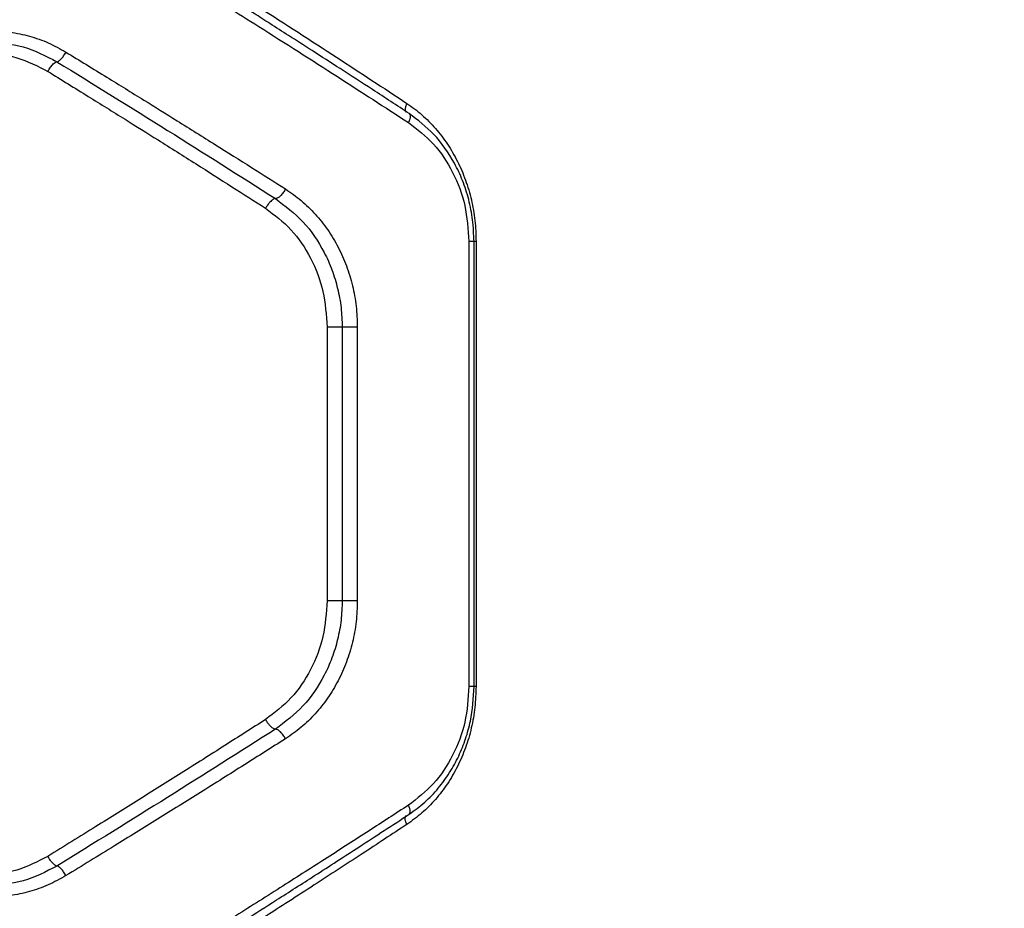
# Model space of a CAD drawing. Units: millimetres. Extents: x 4500 to 19880, y 334 to 25081.
# Drawn here: x 8445 to 8578, y 11235 to 11355 of the extents above; entities that cross this region are included whole.
import ezdxf

# ---------------------------------------------------------------- set-up
doc = ezdxf.new("R2010")
doc.units = ezdxf.units.MM
doc.layers.add('Dimensions', color=7, linetype='Continuous')
doc.styles.get("Standard").update_dxf_attribs({"font": 'arial.ttf'})
doc.dimstyles.new('Leikkiset keinu', dxfattribs={"dimtxt": 150, "dimasz": 2.5, "dimexe": 0.06, "dimexo": 0.625, "dimtad": 0, "dimtih": 1, "dimtoh": 1, "dimdec": 0, "dimtxsty": 'Standard', "dimcen": 2.5, "dimadec": 0, "dimazin": 0, "dimtfac": 1, "dimtmove": 0, "dimatfit": 3, "dimfxl": 1, "dimarcsym": 0})

# ---------------------------------------------------------------- blocks, each defined once
blk = doc.blocks.new('*D7')
at = {"layer": 'Defpoints', "color": 0, "transparency": 16777216}
for p in [(4500.2, 12380.2), (15410.13, 12380.2), (15410.13, 432.7)]:
    blk.add_point(p, dxfattribs=at)
at = {"layer": 'Dimensions', "color": 0, "lineweight": -2, "transparency": 16777216}
for p, q in [((4500.2, 12379.58), (4500.2, 432.64)), ((15410.13, 12379.58), (15410.13, 432.64)), ((4502.7, 432.7), (9679.61, 432.7)), ((15407.63, 432.7), (10230.72, 432.7))]:
    blk.add_line(p, q, dxfattribs=at)
at = {"layer": 'Dimensions', "color": 0, "transparency": 16777216}
for points in [[(4502.7, 433.12), (4502.7, 432.29), (4500.2, 432.7)], [(15407.63, 433.12), (15407.63, 432.29), (15410.13, 432.7)]]:
    blk.add_solid(points, dxfattribs=at)
at = {"layer": 'Dimensions', "color": 0, "transparency": 16777216, "insert": (9955.17, 432.7), "char_height": 150, "attachment_point": 5}
blk.add_mtext('10910', dxfattribs=at)
blk = doc.blocks.new('*D8')
at = {"layer": 'Defpoints', "color": 0, "transparency": 16777216}
for p in [(6500.2, 12120.7), (13410.13, 12120.7), (13410.13, 1637.94)]:
    blk.add_point(p, dxfattribs=at)
at = {"layer": 'Dimensions', "color": 0, "lineweight": -2, "transparency": 16777216}
for p, q in [((6500.2, 12120.08), (6500.2, 1637.88)), ((13410.13, 12120.08), (13410.13, 1637.88)), ((6502.7, 1637.94), (9730.41, 1637.94)), ((13407.63, 1637.94), (10179.92, 1637.94))]:
    blk.add_line(p, q, dxfattribs=at)
at = {"layer": 'Dimensions', "color": 0, "transparency": 16777216}
for points in [[(6502.7, 1638.36), (6502.7, 1637.53), (6500.2, 1637.94)], [(13407.63, 1638.36), (13407.63, 1637.53), (13410.13, 1637.94)]]:
    blk.add_solid(points, dxfattribs=at)
at = {"layer": 'Dimensions', "color": 0, "transparency": 16777216, "insert": (9955.17, 1637.94), "char_height": 150, "attachment_point": 5}
blk.add_mtext('6910', dxfattribs=at)

msp = doc.modelspace()

# ---------------------------------------------------------------- linework, layer by layer
at = {"linetype": 'Continuous', "lineweight": 25}
for p, q in [((8505.61, 11325.2), (8505.61, 11265.2)), ((8506.3, 11265.18), (8506.3, 11325.23)), ((8506.58, 11325.2), (8506.3, 11325.2)), ((8506.58, 11325.2), (8506.58, 11265.2)), ((8486.5, 11313.66), (8486.5, 11276.75)), ((8488.53, 11313.66), (8488.53, 11276.75)), ((8490.57, 11313.66), (8490.57, 11276.75)), ((8506.58, 11265.2), (8506.3, 11265.2))]:
    msp.add_line(p, q, dxfattribs=at)
for points, knots in [([(8450.25, 11373.82), (8452, 11372.74), (8455.39, 11370.64), (8460.27, 11367.6), (8464.81, 11364.74), (8469.01, 11362.09), (8473.15, 11359.45), (8479.42, 11355.45), (8487.56, 11350.19), (8494.11, 11345.89), (8497.25, 11343.82)], [0, 0, 0, 0, 0.107395, 0.208404, 0.303027, 0.391265, 0.473117, 0.565412, 0.791327, 1, 1, 1, 1]), ([(8497.57, 11342.44), (8495.92, 11343.52), (8492.84, 11345.54), (8488.47, 11348.37), (8484.69, 11350.8), (8481.53, 11352.83), (8478.92, 11354.5), (8476.26, 11356.19), (8473.02, 11358.24), (8468.74, 11360.95), (8463.47, 11364.25), (8457.19, 11368.16), (8452.62, 11370.97), (8450.18, 11372.47)], [0, 0, 0, 0, 0.108654, 0.203684, 0.285046, 0.352708, 0.406646, 0.451903, 0.521818, 0.611566, 0.721169, 0.850645, 1, 1, 1, 1]), ([(8449.87, 11371.23), (8451.65, 11370.14), (8455.11, 11368.02), (8460.07, 11364.96), (8464.67, 11362.11), (8468.91, 11359.46), (8473.08, 11356.84), (8479.42, 11352.85), (8487.66, 11347.59), (8494.29, 11343.29), (8497.47, 11341.23)], [0, 0, 0, 0, 0.108312, 0.209813, 0.304504, 0.392384, 0.473454, 0.565511, 0.791631, 1, 1, 1, 1]), ([(8430.73, 11350.73), (8431.53, 11351.17), (8433.14, 11352.04), (8435.73, 11352.93), (8438.38, 11353.49), (8441.08, 11353.67), (8443.76, 11353.49), (8446.39, 11352.93), (8448.94, 11352.04), (8450.5, 11351.17), (8451.29, 11350.73)], [0, 0, 0, 0, 0.124826, 0.249916, 0.375306, 0.500141, 0.625116, 0.750163, 0.875342, 1, 1, 1, 1]), ([(8440.61, 11352.11), (8442.27, 11351.99), (8445.61, 11351.76), (8448.58, 11350.21), (8450.06, 11349.43)], [0, 0, 0, 0, 0.499452, 1, 1, 1, 1]), ([(8431.35, 11348.13), (8432.74, 11348.83), (8435.52, 11350.24), (8440.14, 11350.79), (8444.74, 11350.24), (8447.48, 11348.83), (8448.85, 11348.13)], [0, 0, 0, 0, 0.249182, 0.499587, 0.749419, 1, 1, 1, 1]), ([(8450.06, 11349.43), (8450.14, 11349.45), (8450.3, 11349.49), (8450.58, 11349.74), (8450.81, 11350), (8451.04, 11350.3), (8451.19, 11350.56), (8451.29, 11350.73)], [0, 0, 0, 0, 0.249618, 0.499202, 0.624342, 0.749838, 1, 1, 1, 1]), ([(8451.29, 11350.73), (8453.13, 11349.6), (8456.65, 11347.45), (8461.64, 11344.36), (8466.52, 11341.33), (8471.36, 11338.3), (8476.23, 11335.23), (8479.36, 11333.24), (8480.88, 11332.28)], [0, 0, 0, 0, 0.182625, 0.349408, 0.500348, 0.675514, 0.842065, 1, 1, 1, 1]), ([(8448.85, 11348.13), (8448.96, 11348.32), (8449.19, 11348.7), (8449.56, 11349.13), (8449.86, 11349.38), (8450, 11349.42), (8450.06, 11349.43)], [0, 0, 0, 0, 0.279566, 0.558921, 0.779236, 1, 1, 1, 1]), ([(8450.06, 11349.43), (8455.07, 11346.35), (8465.07, 11340.17), (8474.72, 11334.04), (8479.54, 11330.97)], [0, 0, 0, 0, 0.500031, 1, 1, 1, 1]), ([(8448.85, 11348.13), (8450.67, 11347.01), (8454.16, 11344.85), (8459.1, 11341.77), (8463.95, 11338.73), (8468.75, 11335.7), (8473.59, 11332.63), (8476.69, 11330.64), (8478.21, 11329.67)], [0, 0, 0, 0, 0.182508, 0.349176, 0.500004, 0.67528, 0.841945, 1, 1, 1, 1]), ([(8497.25, 11343.82), (8497.18, 11343.67), (8497.05, 11343.35), (8497.01, 11342.94), (8497.06, 11342.69), (8497.15, 11342.63), (8497.17, 11342.62)], [0, 0, 0, 0, 0.3027743, 0.6055623, 0.9081247, 1, 1, 1, 1]), ([(8497.25, 11343.82), (8497.94, 11343.33), (8499.31, 11342.34), (8501.14, 11340.47), (8502.76, 11338.37), (8504.11, 11336.03), (8505.2, 11333.5), (8505.99, 11330.82), (8506.49, 11328.03), (8506.55, 11326.15), (8506.58, 11325.2)], [0, 0, 0, 0, 0.124726, 0.250067, 0.375127, 0.499921, 0.625229, 0.750442, 0.875355, 1, 1, 1, 1]), ([(8497.56, 11342.43), (8497.58, 11342.42), (8497.67, 11342.36), (8497.71, 11342.11), (8497.67, 11341.71), (8497.54, 11341.39), (8497.47, 11341.23)], [0, 0, 0, 0, 0.0894102, 0.3928606, 0.6960831, 1, 1, 1, 1]), ([(8506.3, 11325.2), (8506.26, 11326.17), (8506.19, 11328.08), (8505.64, 11330.84), (8504.81, 11333.41), (8503.37, 11336.47), (8501.09, 11339.75), (8498.72, 11341.57), (8497.57, 11342.44)], [0, 0, 0, 0, 0.1386, 0.273812, 0.404518, 0.53143, 0.773667, 1, 1, 1, 1]), ([(8497.47, 11341.23), (8498.64, 11340.33), (8500.98, 11338.52), (8503.55, 11334.61), (8505.28, 11330.1), (8505.5, 11326.84), (8505.61, 11325.2)], [0, 0, 0, 0, 0.250057, 0.500384, 0.749931, 1, 1, 1, 1]), ([(8480.88, 11332.28), (8480.79, 11332.11), (8480.59, 11331.77), (8480.22, 11331.33), (8479.84, 11331.03), (8479.64, 11330.99), (8479.54, 11330.97)], [0, 0, 0, 0, 0.25002, 0.499939, 0.750039, 1, 1, 1, 1]), ([(8480.88, 11332.28), (8481.6, 11331.78), (8483.04, 11330.78), (8484.94, 11328.91), (8486.62, 11326.8), (8488.03, 11324.46), (8489.15, 11321.93), (8489.96, 11319.25), (8490.48, 11316.48), (8490.54, 11314.6), (8490.57, 11313.66)], [0, 0, 0, 0, 0.125191, 0.250856, 0.376022, 0.501111, 0.625888, 0.750677, 0.875498, 1, 1, 1, 1]), ([(8479.54, 11330.97), (8479.43, 11330.95), (8479.21, 11330.9), (8478.81, 11330.55), (8478.46, 11330.12), (8478.29, 11329.82), (8478.21, 11329.67)], [0, 0, 0, 0, 0.280148, 0.559261, 0.779699, 1, 1, 1, 1]), ([(8479.54, 11330.97), (8480.83, 11330), (8483.43, 11328.04), (8485.8, 11324.5), (8487.2, 11321.38), (8487.95, 11318.88), (8488.44, 11316.29), (8488.5, 11314.54), (8488.53, 11313.66)], [0, 0, 0, 0, 0.248526, 0.498586, 0.623696, 0.748886, 0.874689, 1, 1, 1, 1]), ([(8478.21, 11329.67), (8479.4, 11328.77), (8481.8, 11326.95), (8484.41, 11323.03), (8486.16, 11318.53), (8486.39, 11315.28), (8486.5, 11313.66)], [0, 0, 0, 0, 0.248717, 0.499089, 0.749151, 1, 1, 1, 1]), ([(8506.3, 11325.2), (8506.3, 11325.2), (8506.33, 11325.2), (8506.23, 11325.2), (8506, 11325.2), (8505.74, 11325.2), (8505.61, 11325.2)], [0, 0, 0, 0, 0.010574, 0.340383, 0.670191, 1, 1, 1, 1]), ([(8486.5, 11276.75), (8486.39, 11275.13), (8486.16, 11271.88), (8484.41, 11267.38), (8481.8, 11263.46), (8479.4, 11261.64), (8478.21, 11260.74)], [0, 0, 0, 0, 0.250851, 0.500918, 0.751301, 1, 1, 1, 1]), ([(8488.53, 11276.75), (8488.5, 11275.87), (8488.44, 11274.12), (8487.95, 11271.53), (8487.2, 11269.03), (8485.8, 11265.91), (8483.43, 11262.37), (8480.83, 11260.41), (8479.54, 11259.44)], [0, 0, 0, 0, 0.12531, 0.251116, 0.376305, 0.50142, 0.751493, 1, 1, 1, 1]), ([(8490.57, 11276.75), (8490.54, 11275.81), (8490.47, 11273.92), (8489.96, 11271.14), (8489.15, 11268.47), (8488.02, 11265.94), (8486.61, 11263.59), (8484.93, 11261.48), (8483.03, 11259.62), (8481.6, 11258.63), (8480.88, 11258.13)], [0, 0, 0, 0, 0.124795, 0.250135, 0.374609, 0.499773, 0.624851, 0.750028, 0.875136, 1, 1, 1, 1]), ([(8506.58, 11265.2), (8506.55, 11264.26), (8506.48, 11262.37), (8505.99, 11259.58), (8505.2, 11256.89), (8504.11, 11254.37), (8502.75, 11252.03), (8501.14, 11249.93), (8499.31, 11248.07), (8497.94, 11247.08), (8497.25, 11246.59)], [0, 0, 0, 0, 0.1249495, 0.2503244, 0.3756144, 0.5007216, 0.6254404, 0.7504735, 0.8754309, 1, 1, 1, 1]), ([(8505.61, 11265.2), (8505.51, 11263.58), (8505.29, 11260.32), (8503.56, 11255.82), (8500.99, 11251.9), (8498.65, 11250.09), (8497.47, 11249.18)], [0, 0, 0, 0, 0.249027, 0.498826, 0.748908, 1, 1, 1, 1]), ([(8497.57, 11247.97), (8498.28, 11248.48), (8499.69, 11249.5), (8501.51, 11251.42), (8503.04, 11253.51), (8504.27, 11255.76), (8505.2, 11258.1), (8506.07, 11261.22), (8506.21, 11263.63), (8506.3, 11265.2)], [0, 0, 0, 0, 0.1390497, 0.2745977, 0.4055393, 0.5324595, 0.6555217, 0.774592, 1, 1, 1, 1]), ([(8506.3, 11265.2), (8506.3, 11265.2), (8506.33, 11265.2), (8506.23, 11265.2), (8506, 11265.2), (8505.74, 11265.2), (8505.61, 11265.2)], [0, 0, 0, 0, 0.0105717, 0.3403811, 0.6701906, 1, 1, 1, 1]), ([(8478.21, 11260.74), (8476.38, 11259.57), (8472.61, 11257.16), (8466.9, 11253.54), (8461.11, 11249.89), (8455.12, 11246.16), (8451.02, 11243.62), (8448.85, 11242.28)], [0, 0, 0, 0, 0.190701, 0.393799, 0.588594, 0.782894, 1, 1, 1, 1]), ([(8479.54, 11259.44), (8479.43, 11259.46), (8479.21, 11259.51), (8478.81, 11259.86), (8478.46, 11260.29), (8478.29, 11260.59), (8478.21, 11260.74)], [0, 0, 0, 0, 0.279566, 0.558921, 0.779236, 1, 1, 1, 1]), ([(8479.54, 11259.44), (8474.72, 11256.37), (8465.07, 11250.24), (8455.07, 11244.06), (8450.06, 11240.98)], [0, 0, 0, 0, 0.499969, 1, 1, 1, 1]), ([(8480.88, 11258.13), (8480.79, 11258.3), (8480.59, 11258.64), (8480.28, 11259.01), (8480.03, 11259.22), (8479.79, 11259.39), (8479.64, 11259.42), (8479.54, 11259.44)], [0, 0, 0, 0, 0.249592, 0.499247, 0.624338, 0.74974, 1, 1, 1, 1]), ([(8480.88, 11258.13), (8479.04, 11256.97), (8475.25, 11254.56), (8469.5, 11250.94), (8463.65, 11247.3), (8457.62, 11243.56), (8453.47, 11241.02), (8451.29, 11239.68)], [0, 0, 0, 0, 0.190554, 0.393517, 0.588313, 0.782748, 1, 1, 1, 1]), ([(8497.47, 11249.18), (8495.7, 11248.03), (8492.08, 11245.68), (8486.43, 11242.04), (8480.45, 11238.22), (8474.64, 11234.54), (8468.9, 11230.94), (8463.15, 11227.35), (8456.75, 11223.39), (8452.23, 11220.63), (8449.87, 11219.18)], [0, 0, 0, 0, 0.116217, 0.238165, 0.365843, 0.499252, 0.606118, 0.725198, 0.856492, 1, 1, 1, 1]), ([(8497.42, 11247.88), (8497.49, 11247.92), (8497.64, 11247.99), (8497.72, 11248.29), (8497.67, 11248.71), (8497.54, 11249.02), (8497.47, 11249.18)], [0, 0, 0, 0, 0.249946, 0.499893, 0.749653, 1, 1, 1, 1]), ([(8450.18, 11217.94), (8451.96, 11219.03), (8455.31, 11221.09), (8459.95, 11223.97), (8463.9, 11226.43), (8467.17, 11228.48), (8469.84, 11230.16), (8472.53, 11231.85), (8475.77, 11233.91), (8480, 11236.6), (8485.12, 11239.88), (8491.1, 11243.74), (8495.31, 11246.49), (8497.57, 11247.97)], [0, 0, 0, 0, 0.108997, 0.204265, 0.28581, 0.353638, 0.407759, 0.453022, 0.522826, 0.612478, 0.721936, 0.851138, 1, 1, 1, 1]), ([(8497.25, 11246.59), (8497.18, 11246.74), (8497.05, 11247.06), (8497.01, 11247.47), (8497.06, 11247.72), (8497.15, 11247.78), (8497.17, 11247.79)], [0, 0, 0, 0, 0.3026782, 0.6053581, 0.9078131, 1, 1, 1, 1]), ([(8497.25, 11246.59), (8495.24, 11245.26), (8491.12, 11242.55), (8484.67, 11238.35), (8478.07, 11234.1), (8471.54, 11229.92), (8464.94, 11225.75), (8457.89, 11221.32), (8452.88, 11218.21), (8450.25, 11216.59)], [0, 0, 0, 0, 0.1335406, 0.274353, 0.4224377, 0.5595287, 0.6913917, 0.8382155, 1, 1, 1, 1]), ([(8448.85, 11242.28), (8447.48, 11241.58), (8444.74, 11240.17), (8440.14, 11239.62), (8435.52, 11240.17), (8432.74, 11241.58), (8431.35, 11242.28)], [0, 0, 0, 0, 0.250584, 0.500417, 0.750815, 1, 1, 1, 1]), ([(8450.06, 11240.98), (8449.98, 11241), (8449.8, 11241.06), (8449.44, 11241.4), (8449.11, 11241.83), (8448.94, 11242.13), (8448.85, 11242.28)], [0, 0, 0, 0, 0.279566, 0.558921, 0.779236, 1, 1, 1, 1]), ([(8450.06, 11240.98), (8448.58, 11240.2), (8445.61, 11238.65), (8442.27, 11238.42), (8440.61, 11238.3)], [0, 0, 0, 0, 0.500549, 1, 1, 1, 1]), ([(8451.29, 11239.68), (8451.19, 11239.85), (8451.04, 11240.11), (8450.81, 11240.41), (8450.58, 11240.67), (8450.3, 11240.92), (8450.14, 11240.96), (8450.06, 11240.98)], [0, 0, 0, 0, 0.250163, 0.375658, 0.500798, 0.750382, 1, 1, 1, 1]), ([(8451.29, 11239.68), (8450.5, 11239.24), (8448.93, 11238.37), (8446.39, 11237.48), (8443.76, 11236.92), (8441.07, 11236.74), (8438.38, 11236.92), (8435.72, 11237.48), (8433.14, 11238.37), (8431.53, 11239.24), (8430.73, 11239.68)], [0, 0, 0, 0, 0.124907, 0.25008, 0.375107, 0.500141, 0.624906, 0.750201, 0.875209, 1, 1, 1, 1])]:
    msp.add_open_spline(points, degree=3, knots=knots, dxfattribs=at)
for points in [[(8488.53, 11313.66), (8488.41, 11313.66), (8488.19, 11313.66), (8487.65, 11313.66), (8487.05, 11313.66), (8486.68, 11313.66), (8486.5, 11313.66)], [(8490.57, 11313.66), (8490.39, 11313.66), (8490.02, 11313.66), (8489.42, 11313.66), (8488.87, 11313.66), (8488.64, 11313.66), (8488.53, 11313.66)], [(8488.53, 11276.75), (8488.41, 11276.75), (8488.19, 11276.75), (8487.65, 11276.75), (8487.05, 11276.75), (8486.68, 11276.75), (8486.5, 11276.75)], [(8490.57, 11276.75), (8490.39, 11276.75), (8490.02, 11276.75), (8489.42, 11276.75), (8488.87, 11276.75), (8488.64, 11276.75), (8488.53, 11276.75)]]:
    msp.add_open_spline(points, degree=3, dxfattribs=at)

# ---------------------------------------------------------------- dimensions: what is measured, and where the dimension line sits
at = {"layer": 'Dimensions'}
for base, p1, p2, picture, middle in [((15410.13, 432.7), (4500.2, 12380.2), (15410.13, 12380.2), '*D7', (9955.17, 432.7)), ((13410.13, 1637.94), (6500.2, 12120.7), (13410.13, 12120.7), '*D8', (9955.17, 1637.94))]:
    dim = msp.add_linear_dim(base=base, p1=p1, p2=p2, dimstyle='Leikkiset keinu', dxfattribs=at)
    dim.commit()
    dim.dimension.update_dxf_attribs({"geometry": picture, "text_midpoint": middle})

doc.saveas('drawing.dxf')
